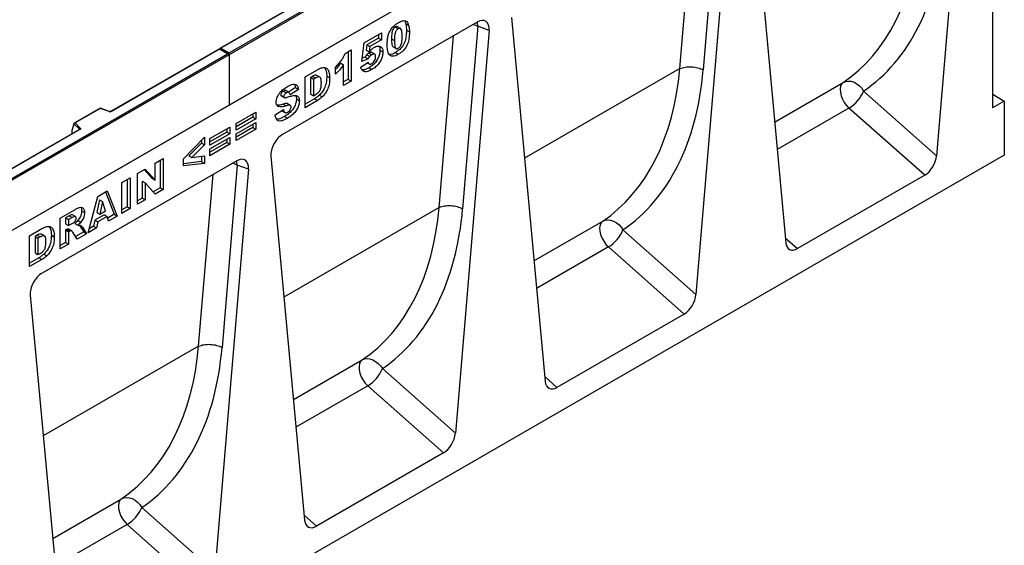
# Model space of a CAD drawing. Units: millimetres. Extents: x 0 to 420, y 0 to 297.
# Drawn here: x 119 to 166, y 34 to 59 of the extents above; entities that cross this region are included whole.
import ezdxf

# ---------------------------------------------------------------- set-up
doc = ezdxf.new("R2010")
doc.units = ezdxf.units.MM

msp = doc.modelspace()

# ---------------------------------------------------------------- linework, layer by layer
at = {"color": 7, "linetype": 'Continuous', "lineweight": 25}
for p, q in [((129.0137, 57.2485), (164.2984, 77.6179)), ((164.3691, 77.5771), (129.0137, 57.1669)), ((164.3691, 75.1684), (93.6584, 34.348)), ((164.3691, 75.1684), (129.0137, 54.7582)), ((165.359, 75.045), (165.359, 54.6323)), ((164.3038, 71.5497), (162.6977, 52.3542)), ((153.914, 65.5518), (155.5201, 48.2107)), ((152.8486, 64.9368), (151.2426, 45.7413)), ((152.3172, 65.1363), (151.5899, 56.4443)), ((133.7333, 60.439), (128.5748, 57.4611)), ((133.7583, 60.4365), (128.6248, 57.473)), ((140.8336, 58.7237), (131.5637, 53.3724)), ((137.3736, 58.7768), (137.4228, 58.6572)), ((137.4228, 58.6572), (137.5642, 58.5755)), ((142.4589, 58.9389), (144.065, 41.5978)), ((135.4482, 57.7378), (136.2747, 58.215)), ((136.1333, 58.1333), (136.1333, 57.953)), ((136.2747, 58.215), (136.2747, 57.8714)), ((136.9266, 58.4874), (137.0681, 58.4057)), ((137.1765, 58.4191), (137.035, 58.5008)), ((137.459, 58.3381), (137.6004, 58.2564)), ((141.3935, 58.3239), (139.7874, 39.1284)), ((140.8621, 58.5234), (140.1348, 49.8314)), ((141.3935, 58.3239), (140.8621, 58.5234)), ((135.3325, 56.8431), (135.4482, 57.7378)), ((136.1333, 57.953), (135.5787, 57.6329)), ((136.2747, 57.8714), (135.7202, 57.5513)), ((136.1333, 57.953), (136.2747, 57.8714)), ((136.7482, 57.9182), (136.8896, 57.8365)), ((93.6584, 36.8383), (128.943, 57.2077)), ((128.5541, 57.4491), (123.3956, 54.4712)), ((128.5541, 57.4322), (123.4206, 54.4687)), ((128.993, 57.1957), (128.5541, 57.4491)), ((128.5541, 57.4491), (128.5541, 57.4322)), ((128.943, 57.2077), (128.5541, 57.4322)), ((128.6248, 57.473), (129.0137, 57.2485)), ((129.0137, 57.1669), (129.0137, 57.2485)), ((134.5358, 57.2302), (134.8333, 57.4019)), ((134.6919, 57.3203), (134.6919, 55.9947)), ((134.8333, 57.4019), (134.8333, 55.9131)), ((135.5787, 57.6329), (135.5449, 57.3879)), ((135.5449, 57.3879), (135.6863, 57.3063)), ((135.5787, 57.6329), (135.7202, 57.5513)), ((135.6725, 57.248), (135.8139, 57.1664)), ((135.7202, 57.5513), (135.6863, 57.3063)), ((135.9508, 57.1882), (135.8094, 57.2699)), ((136.1994, 57.3786), (136.3408, 57.2969)), ((136.8277, 57.5416), (136.9691, 57.4599)), ((136.9292, 57.2672), (137.0706, 57.1856)), ((129.0137, 57.1669), (93.6584, 36.7567)), ((129.0137, 57.1669), (129.0137, 54.7582)), ((134.3282, 56.7675), (134.4696, 56.6859)), ((135.2829, 56.5735), (135.63, 56.8121)), ((135.6349, 56.9765), (135.3325, 56.8431)), ((135.4935, 57.0582), (135.3522, 56.9959)), ((135.4935, 57.0582), (135.6349, 56.9765)), ((135.5725, 57.1664), (135.714, 57.0848)), ((135.5853, 56.7813), (135.6774, 56.7281)), ((132.6315, 56.1118), (133.217, 56.4498)), ((134.0895, 56.2472), (134.0895, 56.5908)), ((134.4696, 55.7032), (134.4696, 56.6859)), ((135.6769, 56.5443), (135.8183, 56.4626)), ((150.477, 56.5032), (150.477, 56.5032)), ((132.6315, 54.642), (132.6315, 56.1118)), ((132.9842, 56.1351), (132.8868, 56.0789)), ((132.8868, 56.0789), (132.8868, 55.2963)), ((132.8868, 56.0789), (133.0282, 55.9972)), ((132.9842, 56.1351), (133.1256, 56.0535)), ((133.1256, 56.0535), (133.0282, 55.9972)), ((133.0282, 55.9972), (133.0282, 55.2146)), ((133.3361, 56.0991), (133.1946, 56.1807)), ((133.6637, 56.1411), (133.8051, 56.0595)), ((134.6919, 55.9947), (134.4696, 55.8664)), ((134.8333, 55.9131), (134.4696, 55.7032)), ((134.6919, 55.9947), (134.8333, 55.9131)), ((131.6027, 55.433), (131.7441, 55.3514)), ((131.8649, 55.3718), (131.7235, 55.4535)), ((132.1727, 55.5966), (131.8425, 55.3848)), ((132.3142, 55.5149), (131.9174, 55.2606)), ((132.1727, 55.5966), (132.3142, 55.5149)), ((159.2238, 55.4346), (162.6977, 52.3542)), ((131.4785, 55.2462), (131.6199, 55.1645)), ((131.4991, 55.2041), (131.6405, 55.1224)), ((132.2223, 55.0508), (132.3637, 54.9691)), ((133.0756, 55.0617), (132.6315, 54.8053)), ((133.217, 54.98), (132.6315, 54.642)), ((132.8868, 55.2963), (133.0282, 55.2146)), ((133.0282, 55.2146), (133.1241, 55.27)), ((133.0756, 55.0617), (133.217, 54.98)), ((133.3104, 55.2372), (133.4518, 55.1555)), ((165.9247, 54.9589), (165.359, 54.6323)), ((165.4221, 55.249), (165.9247, 54.9589)), ((165.9247, 54.9589), (165.9247, 52.3868)), ((129.0137, 54.7582), (93.6584, 34.348)), ((122.8694, 54.6146), (121.6408, 53.9053)), ((122.8752, 54.6011), (121.685, 53.9139)), ((123.3157, 54.4661), (122.87, 54.6147)), ((123.2999, 54.4595), (122.8752, 54.6011)), ((129.3487, 53.8922), (130.2909, 54.4361)), ((130.2909, 54.4361), (130.2909, 54.1116)), ((131.2067, 54.308), (131.6034, 54.5639)), ((131.3281, 54.7171), (131.3676, 54.6944)), ((131.5155, 54.5072), (131.6486, 54.4304)), ((131.5276, 54.496), (131.669, 54.4144)), ((131.5952, 54.8122), (131.7366, 54.7306)), ((131.7894, 54.8393), (131.9309, 54.7577)), ((162.1351, 51.4239), (158.5301, 54.6205)), ((121.685, 53.9139), (121.9302, 53.6688)), ((130.1495, 54.1933), (129.3487, 53.731)), ((130.2909, 54.1116), (129.3487, 53.5677)), ((129.3487, 53.3959), (130.2909, 53.9398)), ((130.1495, 54.3545), (130.1495, 54.1933)), ((130.1495, 54.1933), (130.2909, 54.1116)), ((130.2909, 53.9398), (130.2909, 53.6153)), ((131.6577, 54.2241), (131.7991, 54.1424)), ((121.8893, 53.6016), (99.8843, 40.8984)), ((121.9143, 53.5991), (99.9093, 40.8959)), ((121.6225, 53.8589), (121.5346, 53.5553)), ((121.5346, 53.5553), (121.5346, 53.4172)), ((121.8869, 53.6135), (121.6225, 53.8779)), ((121.6225, 53.8589), (121.6225, 53.8779)), ((128.1057, 53.1746), (129.0479, 53.7185)), ((128.9065, 53.4757), (128.1057, 53.0134)), ((128.9065, 53.6369), (128.9065, 53.4757)), ((128.9065, 53.4757), (129.0479, 53.394)), ((129.0479, 53.7185), (129.0479, 53.394)), ((129.3487, 53.5677), (129.3487, 53.8922)), ((130.1495, 53.697), (129.3487, 53.2347)), ((130.2909, 53.6153), (129.3487, 53.0714)), ((130.1495, 53.8582), (130.1495, 53.697)), ((130.1495, 53.697), (130.2909, 53.6153)), ((126.8461, 52.2038), (127.8379, 53.23)), ((127.6965, 53.0837), (127.6965, 52.9546)), ((127.8379, 53.23), (127.8379, 52.873)), ((129.0479, 53.394), (128.1057, 52.8501)), ((128.1057, 52.6783), (129.0479, 53.2222)), ((128.1057, 52.8501), (128.1057, 53.1746)), ((128.9065, 52.9794), (128.1057, 52.5171)), ((128.9065, 53.1406), (128.9065, 52.9794)), ((128.9065, 52.9794), (129.0479, 52.8977)), ((129.0479, 53.2222), (129.0479, 52.8977)), ((129.3487, 53.0714), (129.3487, 53.3959)), ((127.6965, 52.9546), (127.0937, 52.3433)), ((127.8379, 52.873), (127.2351, 52.2616)), ((127.6965, 52.9546), (127.8379, 52.873)), ((129.0479, 52.8977), (128.1057, 52.3538)), ((128.1057, 52.3538), (128.1057, 52.6783)), ((165.9247, 52.3868), (95.3555, 11.648)), ((129.3784, 52.1108), (120.1086, 46.7595)), ((125.5006, 51.9952), (125.8808, 52.2147)), ((125.7393, 52.133), (125.7393, 50.8265)), ((125.8808, 52.2147), (125.8808, 50.7449)), ((126.8461, 51.8736), (126.8461, 52.2038)), ((127.6965, 52.0709), (126.8461, 51.9718)), ((127.0937, 52.3433), (127.2351, 52.2616)), ((127.2351, 52.2616), (127.8379, 52.3442)), ((127.6965, 52.3248), (127.6965, 52.0709)), ((127.6965, 52.0709), (127.8379, 51.9893)), ((127.8379, 52.3442), (127.8379, 51.9893)), ((131.0038, 52.326), (132.6099, 34.9849)), ((124.6576, 51.5085), (125.0186, 51.717)), ((124.974, 51.6912), (125.3592, 51.2638)), ((125.0186, 51.717), (125.5006, 51.1822)), ((125.5006, 51.1822), (125.5006, 51.9952)), ((127.8379, 51.9893), (126.8461, 51.8736)), ((129.9384, 51.711), (128.3323, 32.5155)), ((129.4069, 51.9105), (128.6797, 43.2185)), ((129.9384, 51.711), (129.4069, 51.9105)), ((123.9104, 51.0772), (124.3071, 51.3062)), ((124.1657, 51.2246), (124.1657, 49.9181)), ((124.3071, 51.3062), (124.3071, 49.8365)), ((124.6576, 50.0388), (124.6576, 51.5085)), ((124.8798, 51.1389), (124.8798, 50.3303)), ((124.8798, 51.1389), (125.0212, 51.0573)), ((125.3592, 51.2638), (125.5006, 51.1822)), ((162.1351, 51.4239), (156.0827, 47.9299)), ((122.7702, 50.419), (123.2178, 50.6774)), ((123.2178, 50.6774), (123.6922, 49.4815)), ((123.9104, 49.6074), (123.9104, 51.0772)), ((125.0212, 51.0573), (125.0212, 50.2487)), ((125.5006, 50.5254), (125.0212, 51.0573)), ((125.7393, 50.8265), (125.4038, 50.6328)), ((125.8808, 50.7449), (125.5006, 50.5254)), ((125.7393, 50.8265), (125.8808, 50.7449)), ((122.3037, 48.6799), (122.7702, 50.419)), ((122.8483, 50.2516), (122.7135, 49.6524)), ((122.8483, 50.2516), (122.9897, 50.1699)), ((122.9897, 50.1699), (122.8549, 49.5707)), ((123.13, 49.7295), (122.9897, 50.1699)), ((123.1291, 50.6262), (123.5508, 49.5631)), ((124.8798, 50.3303), (124.6576, 50.202)), ((125.0212, 50.2487), (124.6576, 50.0388)), ((124.8798, 50.3303), (125.0212, 50.2487)), ((120.978, 49.3844), (121.6385, 49.7656)), ((121.9937, 49.7242), (122.1351, 49.6426)), ((122.8549, 49.5707), (123.13, 49.7295)), ((124.1657, 49.9181), (123.9104, 49.7707)), ((124.3071, 49.8365), (123.9104, 49.6074)), ((124.1657, 49.9181), (124.3071, 49.8365)), ((139.0218, 49.8903), (139.0218, 49.8903)), ((120.978, 47.9146), (120.978, 49.3844)), ((121.4084, 49.4907), (121.2333, 49.3896)), ((121.2333, 49.3896), (121.2333, 49.1033)), ((121.2333, 49.3896), (121.3748, 49.308)), ((121.5499, 49.4091), (121.3748, 49.308)), ((121.3748, 49.308), (121.3748, 49.0217)), ((121.4084, 49.4907), (121.5499, 49.4091)), ((121.7072, 49.4544), (121.5658, 49.536)), ((121.8196, 49.2676), (121.961, 49.186)), ((122.6295, 49.2794), (122.5652, 48.9942)), ((123.0727, 49.5353), (122.6295, 49.2794)), ((122.6295, 49.2794), (122.771, 49.1978)), ((122.7135, 49.6524), (122.8549, 49.5707)), ((123.2142, 49.4536), (122.771, 49.1978)), ((123.0727, 49.5353), (123.2142, 49.4536)), ((123.2785, 49.2426), (123.2142, 49.4536)), ((123.5508, 49.5631), (123.2361, 49.3815)), ((123.6922, 49.4815), (123.2785, 49.2426)), ((123.5508, 49.5631), (123.6922, 49.4815)), ((119.5201, 48.5428), (120.1056, 48.8808)), ((121.2333, 49.1033), (121.3748, 49.0217)), ((121.2682, 48.8371), (121.2333, 48.817)), ((121.2333, 48.817), (121.2333, 48.2253)), ((121.2333, 48.817), (121.3748, 48.7354)), ((121.2682, 48.8371), (121.4096, 48.7555)), ((121.3789, 48.8497), (121.3648, 48.8592)), ((121.3648, 48.8592), (121.5062, 48.7776)), ((121.3748, 49.0217), (121.5429, 49.1188)), ((121.4096, 48.7555), (121.3748, 48.7354)), ((121.5219, 48.7706), (121.3805, 48.8522)), ((121.6778, 49.1273), (121.8192, 49.0457)), ((121.8744, 49.0525), (121.8963, 49.0271)), ((121.8963, 49.0271), (122.0929, 48.7215)), ((121.8963, 49.0271), (122.0378, 48.9454)), ((122.0378, 48.9454), (122.2343, 48.6398)), ((122.7066, 48.9125), (122.3037, 48.6799)), ((122.5652, 48.9942), (122.3555, 48.8731)), ((122.5652, 48.9942), (122.7066, 48.9125)), ((122.771, 49.1978), (122.7066, 48.9125)), ((147.7686, 48.8217), (151.2426, 45.7413)), ((119.5201, 47.073), (119.5201, 48.5428)), ((119.8728, 48.566), (119.7754, 48.5098)), ((119.7754, 48.5098), (119.7754, 47.7272)), ((119.7754, 48.5098), (119.9168, 48.4282)), ((119.8728, 48.566), (120.0142, 48.4844)), ((120.0142, 48.4844), (119.9168, 48.4282)), ((119.9168, 48.4282), (119.9168, 47.6456)), ((120.2247, 48.53), (120.0832, 48.6117)), ((120.5523, 48.5721), (120.6937, 48.4904)), ((121.3748, 48.7354), (121.3748, 48.1436)), ((121.7867, 48.3815), (121.5775, 48.7063)), ((122.0929, 48.7215), (121.71, 48.5005)), ((122.2343, 48.6398), (121.7867, 48.3815)), ((122.0929, 48.7215), (122.2343, 48.6398)), ((121.2333, 48.2253), (120.978, 48.0779)), ((121.3748, 48.1436), (120.978, 47.9146)), ((121.2333, 48.2253), (121.3748, 48.1436)), ((150.68, 44.811), (147.0749, 48.0076)), ((119.9642, 47.4926), (119.5201, 47.2363)), ((120.1056, 47.411), (119.5201, 47.073)), ((119.7754, 47.7272), (119.9168, 47.6456)), ((119.9168, 47.6456), (120.0126, 47.7009)), ((119.9642, 47.4926), (120.1056, 47.411)), ((120.199, 47.6681), (120.3404, 47.5865)), ((119.5487, 45.7131), (121.1547, 28.372)), ((150.68, 44.811), (144.6276, 41.317)), ((127.5667, 43.2774), (127.5667, 43.2774)), ((136.3135, 42.2088), (139.7874, 39.1284)), ((139.2248, 38.1981), (135.6198, 41.3947)), ((139.2248, 38.1981), (133.1725, 34.7041)), ((124.8584, 35.5959), (128.3323, 32.5155)), ((127.7697, 31.5852), (124.1647, 34.7818))]:
    msp.add_line(p, q, dxfattribs=at)
at = {"color": 8, "linetype": 'Continuous', "lineweight": 25}
for p, q in [((150.477, 56.5032), (151.1616, 64.686)), ((139.0218, 49.8903), (139.7065, 58.0731)), ((150.477, 56.5032), (143.08, 52.2331)), ((154.9876, 53.9601), (158.2583, 55.8483)), ((165.4221, 55.249), (165.359, 55.2125)), ((158.5301, 54.6205), (155.1094, 52.6458)), ((121.8869, 53.6002), (121.8869, 53.6135)), ((121.5346, 53.4172), (121.5456, 53.4032)), ((127.5667, 43.2774), (128.2514, 51.4602)), ((139.0218, 49.8903), (131.6249, 45.6201)), ((143.5325, 47.3472), (146.8032, 49.2354)), ((155.4981, 48.4483), (156.0827, 47.9299)), ((147.0749, 48.0076), (143.6542, 46.0329)), ((127.5667, 43.2774), (120.1697, 39.0072)), ((132.0774, 40.7343), (135.348, 42.6225)), ((144.043, 41.8354), (144.6276, 41.317)), ((135.6198, 41.3947), (132.1991, 39.4199)), ((120.6222, 34.1214), (123.8929, 36.0095)), ((132.5879, 35.2225), (133.1725, 34.7041)), ((124.1647, 34.7818), (120.744, 32.807))]:
    msp.add_line(p, q, dxfattribs=at)
at = {"color": 8, "linetype": 'Continuous', "lineweight": 25, "flags": 128}
for points in [[(140.642, 58.6132), (140.7405, 58.5797), (140.8621, 58.5234)], [(140.8621, 58.5234), (140.8448, 58.6669), (140.8307, 58.7221)], [(129.4069, 51.9105), (129.3897, 52.054), (129.3755, 52.1092)], [(129.1869, 52.0003), (129.2854, 51.9668), (129.4069, 51.9105)]]:
    msp.add_lwpolyline(points, dxfattribs=at)
at = {"color": 7, "linetype": 'Continuous', "lineweight": 25, "flags": 128}
for points in [[(158.2583, 55.8483), (158.1831, 55.7714), (158.1334, 55.6633), (158.1117, 55.5297), (158.1191, 55.3774), (158.1552, 55.2142), (158.2182, 55.0486), (158.3048, 54.8891), (158.4106, 54.7439), (158.5301, 54.6205)], [(158.2583, 55.8483), (158.3729, 55.8948), (158.4999, 55.9116), (158.6341, 55.8981), (158.77, 55.8547), (158.9022, 55.7832), (159.0251, 55.6866), (159.1337, 55.5688), (159.2238, 55.4346)], [(121.9302, 53.6688), (121.9372, 53.6603), (121.9416, 53.6512), (121.9435, 53.6418), (121.9427, 53.6324), (121.9393, 53.6232), (121.9332, 53.6144), (121.9248, 53.6063), (121.9143, 53.5991)], [(146.8032, 49.2354), (146.728, 49.1585), (146.6783, 49.0504), (146.6566, 48.9168), (146.6639, 48.7645), (146.7001, 48.6013), (146.763, 48.4357), (146.8497, 48.2761), (146.9554, 48.131), (147.0749, 48.0076)], [(146.8032, 49.2354), (146.9178, 49.2819), (147.0448, 49.2987), (147.179, 49.2852), (147.3149, 49.2418), (147.447, 49.1703), (147.5699, 49.0737), (147.6786, 48.9559), (147.7686, 48.8217)], [(135.348, 42.6225), (135.4627, 42.669), (135.5897, 42.6858), (135.7239, 42.6723), (135.8598, 42.6289), (135.9919, 42.5574), (136.1148, 42.4608), (136.2235, 42.343), (136.3135, 42.2088)], [(135.348, 42.6225), (135.2729, 42.5456), (135.2232, 42.4375), (135.2014, 42.3039), (135.2088, 42.1516), (135.2449, 41.9884), (135.3079, 41.8228), (135.3945, 41.6632), (135.5003, 41.5181), (135.6198, 41.3947)], [(123.8929, 36.0095), (123.8178, 35.9327), (123.768, 35.8246), (123.7463, 35.691), (123.7537, 35.5387), (123.7898, 35.3755), (123.8528, 35.2099), (123.9394, 35.0503), (124.0452, 34.9051), (124.1647, 34.7818)], [(123.8929, 36.0095), (124.0075, 36.0561), (124.1345, 36.0729), (124.2687, 36.0594), (124.4047, 36.016), (124.5368, 35.9445), (124.6597, 35.8479), (124.7683, 35.7301), (124.8584, 35.5959)]]:
    msp.add_lwpolyline(points, dxfattribs=at)
at = {"color": 7, "linetype": 'Continuous', "lineweight": 25}
for centre, radius, start, end in [((157.6405, 56.0811), 1.7102, 301.34372, 337.78835), ((165.3549, 55.1416), 0.1267, 57.93236, 88.11567), ((123.3493, 54.6083), 0.1567, 251.63088, 297.06152), ((121.9502, 53.6085), 0.0635, 108.36942, 175.46591), ((146.1853, 49.4682), 1.7102, 301.34372, 337.78835), ((134.7302, 42.8553), 1.7102, 301.34372, 337.78835), ((123.2751, 36.2424), 1.7102, 301.34372, 337.78835)]:
    msp.add_arc(centre, radius, start, end, dxfattribs=at)
at = {"color": 8, "linetype": 'Continuous', "lineweight": 25}
for centre, radius, start, end in [((123.3131, 54.4503), 0.0161, 80.54725, 144.81719), ((123.406, 54.4482), 0.0252, 54.44135, 113.63362), ((121.8718, 53.5975), 0.022, 16.07592, 46.82639), ((121.8996, 53.5787), 0.0251, 54.38242, 114.30712)]:
    msp.add_arc(centre, radius, start, end, dxfattribs=at)
at = {"color": 7, "linetype": 'Continuous', "lineweight": 25}
for centre, major_axis, ratio, start_param, end_param in [((150.824, 69.1715), (-6.5819, 13.811), 0.6532584, 3.2397446, 3.9786483), ((151.3713, 69.4392), (-6.9913, 14.5002), 0.6496213, 3.2364957, 3.9753989), ((140.8303, 58.0622), (0.3979, 0.7016), 0.5740155, 5.389637, 7.0568013), ((128.6248, 57.4322), (0.0707, 0), 0.5773815, 1.5707963, 2.7832281), ((128.943, 57.1669), (0.0707, 0), 0.5773815, 0, 1.5707963), ((139.3689, 62.5586), (-6.5819, 13.811), 0.6532584, 3.2397446, 3.9786483), ((139.9161, 62.8262), (-6.9913, 14.5002), 0.6496213, 3.2364957, 3.9753989), ((122.8752, 54.5602), (-0.0055, 0.0545), 0.1120238, 5.5482071, 6.333524), ((121.685, 53.8731), (0.0623, -0.0082), 0.6469225, 1.6557579, 3.2265542), ((121.5712, 53.4402), (0.0269, 0.045), 0.5518016, 2.3963389, 2.9320165), ((131.567, 52.7146), (0.3955, 0.6977), 0.5806732, 0.7791751, 2.4463395), ((129.3752, 51.4493), (0.3979, 0.7016), 0.5740155, 5.389637, 7.0568013), ((162.1351, 52.1002), (0.3859, 0.7173), 0.5766855, 3.8922873, 5.3583639), ((127.9137, 55.9457), (-6.5819, 13.811), 0.6532584, 3.2397446, 3.9786483), ((128.461, 56.2133), (-6.9913, 14.5002), 0.6496213, 3.2364957, 3.9753989), ((156.0827, 48.6062), (0.3859, 0.7173), 0.5766855, 2.4262108, 3.8922873), ((120.1119, 46.1017), (0.3955, 0.6977), 0.5806732, 0.7791751, 2.4463395), ((150.68, 45.4872), (0.3859, 0.7173), 0.5766855, 3.8922873, 5.3583639), ((116.4586, 49.3328), (-6.5819, 13.811), 0.6532584, 3.2397446, 3.9786483), ((117.0059, 49.6004), (-6.9913, 14.5002), 0.6496213, 3.2364957, 3.9753989), ((144.6276, 41.9933), (0.3859, 0.7173), 0.5766855, 2.4262108, 3.8922873), ((139.2248, 38.8743), (0.3859, 0.7173), 0.5766855, 3.8922873, 5.3583639), ((133.1725, 35.3804), (0.3859, 0.7173), 0.5766855, 2.4262108, 3.8922873)]:
    msp.add_ellipse(centre, major_axis=major_axis, ratio=ratio, start_param=start_param, end_param=end_param, dxfattribs=at)
for points, knots in [([(136.5425, 57.6406), (136.5434, 57.6937), (136.5452, 57.7998), (136.5638, 57.967), (136.6027, 58.141), (136.6791, 58.3224), (136.7988, 58.4831), (136.9372, 58.6101), (137.0325, 58.6694), (137.0802, 58.6991)], [0, 0, 0, 0, 0.1402866, 0.2805235, 0.4206154, 0.5602092, 0.7065114, 0.8531314, 1, 1, 1, 1]), ([(137.0802, 58.6991), (137.1414, 58.7315), (137.2636, 58.7962), (137.4194, 58.7933), (137.5214, 58.7099), (137.5499, 58.6203), (137.5642, 58.5755)], [0, 0, 0, 0, 0.2804755, 0.5595655, 0.779641, 1, 1, 1, 1]), ([(137.4228, 58.6572), (137.4345, 58.6012), (137.4555, 58.5011), (137.4579, 58.3879), (137.459, 58.3381)], [0, 0, 0, 0, 0.5599148, 1, 1, 1, 1]), ([(136.9266, 58.4874), (136.906, 58.4733), (136.8646, 58.4453), (136.8127, 58.3712), (136.7821, 58.2907), (136.7505, 58.1342), (136.7492, 58.0142), (136.7482, 57.9182)], [0, 0, 0, 0, 0.1246851, 0.2490815, 0.373962, 0.4992343, 1, 1, 1, 1]), ([(137.0681, 58.4057), (137.0474, 58.3917), (137.0061, 58.3636), (136.9541, 58.2896), (136.9235, 58.209), (136.8919, 58.0526), (136.8906, 57.9326), (136.8896, 57.8365)], [0, 0, 0, 0, 0.1246851, 0.2490815, 0.373962, 0.4992343, 1, 1, 1, 1]), ([(137.0343, 58.4991), (137.0197, 58.5051), (136.9889, 58.5179), (136.9482, 58.498), (136.9266, 58.4874)], [0, 0, 0, 0, 0.47121789, 1, 1, 1, 1]), ([(137.459, 58.3381), (137.4573, 58.2665), (137.454, 58.1234), (137.4189, 57.8952), (137.343, 57.6695), (137.2132, 57.4843), (137.0732, 57.357), (136.9772, 57.2972), (136.9292, 57.2672)], [0, 0, 0, 0, 0.1871174, 0.3740391, 0.560185, 0.7063736, 0.8530463, 1, 1, 1, 1]), ([(137.2532, 58.0357), (137.2526, 58.0841), (137.2514, 58.1809), (137.2386, 58.3175), (137.2022, 58.4163), (137.1316, 58.4357), (137.0893, 58.4157), (137.0681, 58.4057)], [0, 0, 0, 0, 0.2511803, 0.5021964, 0.7505048, 0.8751376, 1, 1, 1, 1]), ([(137.6004, 58.2564), (137.5987, 58.1848), (137.5955, 58.0418), (137.5603, 57.8136), (137.4844, 57.5878), (137.3546, 57.4027), (137.2146, 57.2753), (137.1187, 57.2155), (137.0706, 57.1856)], [0, 0, 0, 0, 0.1871174, 0.3740391, 0.560185, 0.7063736, 0.8530463, 1, 1, 1, 1]), ([(137.5642, 58.5755), (137.5759, 58.5195), (137.5969, 58.4195), (137.5993, 58.3062), (137.6004, 58.2564)], [0, 0, 0, 0, 0.5599148, 1, 1, 1, 1]), ([(136.7482, 57.9182), (136.7486, 57.8706), (136.7496, 57.7754), (136.7655, 57.6472), (136.7893, 57.5543), (136.8257, 57.545), (136.8289, 57.5442)], [0, 0, 0, 0, 0.3242872, 0.6483541, 0.9692619, 1, 1, 1, 1]), ([(136.8896, 57.8365), (136.8902, 57.7893), (136.8915, 57.6948), (136.9049, 57.5615), (136.9412, 57.4668), (137.008, 57.4432), (137.0494, 57.4621), (137.0701, 57.4716)], [0, 0, 0, 0, 0.25112681, 0.50208297, 0.75059273, 0.8752564, 1, 1, 1, 1]), ([(137.0701, 57.4716), (137.0906, 57.4858), (137.1315, 57.5141), (137.1831, 57.5866), (137.2162, 57.6659), (137.2414, 57.7704), (137.2517, 57.8939), (137.2527, 57.9884), (137.2532, 58.0357)], [0, 0, 0, 0, 0.1246586, 0.2492333, 0.3740938, 0.4992288, 0.7494817, 1, 1, 1, 1]), ([(134.0895, 56.5908), (134.1402, 56.6397), (134.2416, 56.7373), (134.3723, 56.8982), (134.4725, 57.0674), (134.5147, 57.1759), (134.5358, 57.2302)], [0, 0, 0, 0, 0.2802557, 0.5600695, 0.7800354, 1, 1, 1, 1]), ([(135.6725, 57.248), (135.6532, 57.2356), (135.6188, 57.2135), (135.5867, 57.1808), (135.5725, 57.1664)], [0, 0, 0, 0, 0.559825, 1, 1, 1, 1]), ([(135.8055, 57.2643), (135.8016, 57.2689), (135.7861, 57.2876), (135.7353, 57.2789), (135.6935, 57.2583), (135.6725, 57.248)], [0, 0, 0, 0, 0.1413692, 0.5700631, 1, 1, 1, 1]), ([(136.1994, 57.3786), (136.1948, 57.3195), (136.1856, 57.2013), (136.1178, 57.0081), (136.006, 56.8155), (135.8497, 56.6527), (135.7346, 56.5805), (135.6769, 56.5443)], [0, 0, 0, 0, 0.18676515, 0.37354789, 0.56000595, 0.77957335, 1, 1, 1, 1]), ([(135.6863, 57.3063), (135.7271, 57.3524), (135.7998, 57.4348), (135.8801, 57.4879), (135.9154, 57.5113)], [0, 0, 0, 0, 0.5600355, 1, 1, 1, 1]), ([(135.9937, 57.062), (135.9923, 57.0928), (135.9897, 57.1542), (135.9425, 57.2015), (135.8779, 57.199), (135.8353, 57.1773), (135.8139, 57.1664)], [0, 0, 0, 0, 0.2806823, 0.5584323, 0.7788965, 1, 1, 1, 1]), ([(136.3408, 57.2969), (136.3362, 57.2379), (136.327, 57.1197), (136.2592, 56.9265), (136.1474, 56.7338), (135.9911, 56.5711), (135.876, 56.4988), (135.8183, 56.4626)], [0, 0, 0, 0, 0.18676515, 0.37354789, 0.56000595, 0.77957335, 1, 1, 1, 1]), ([(135.9154, 57.5113), (135.9768, 57.5409), (136.0995, 57.6001), (136.2429, 57.564), (136.3287, 57.4568), (136.3368, 57.3503), (136.3408, 57.2969)], [0, 0, 0, 0, 0.2802109, 0.5595377, 0.7796227, 1, 1, 1, 1]), ([(136.1471, 57.567), (136.1578, 57.5551), (136.1954, 57.5126), (136.1977, 57.4346), (136.1994, 57.3786)], [0, 0, 0, 0, 0.2817912, 1, 1, 1, 1]), ([(136.6414, 57.1686), (136.6213, 57.2027), (136.5811, 57.2709), (136.5499, 57.4334), (136.5453, 57.562), (136.5425, 57.6406)], [0, 0, 0, 0, 0.2795727, 0.5597722, 1, 1, 1, 1]), ([(136.9292, 57.2672), (136.8832, 57.2431), (136.7914, 57.1949), (136.6885, 57.1645), (136.6437, 57.1769), (136.6361, 57.179)], [0, 0, 0, 0, 0.4542482, 0.9073087, 1, 1, 1, 1]), ([(134.3282, 56.7675), (134.2633, 56.6749), (134.1882, 56.5678), (134.1012, 56.4821), (134.0895, 56.4706)], [0, 0, 0, 0, 0.8648657, 1, 1, 1, 1]), ([(135.5725, 57.1664), (135.5566, 57.1476), (135.5281, 57.1138), (135.5041, 57.0752), (135.4935, 57.0582)], [0, 0, 0, 0, 0.5596145, 1, 1, 1, 1]), ([(135.63, 56.8121), (135.6365, 56.7886), (135.6494, 56.7417), (135.6995, 56.7142), (135.7571, 56.718), (135.7951, 56.737), (135.8142, 56.7466)], [0, 0, 0, 0, 0.27995258, 0.55904591, 0.77947216, 1, 1, 1, 1]), ([(135.714, 57.0848), (135.698, 57.0659), (135.6695, 57.0322), (135.6455, 56.9935), (135.6349, 56.9765)], [0, 0, 0, 0, 0.5596145, 1, 1, 1, 1]), ([(135.8139, 57.1664), (135.7947, 57.154), (135.7603, 57.1318), (135.7281, 57.0992), (135.714, 57.0848)], [0, 0, 0, 0, 0.559825, 1, 1, 1, 1]), ([(135.8142, 56.7466), (135.8414, 56.7653), (135.8957, 56.8026), (135.96, 56.8938), (135.9902, 56.9861), (135.9925, 57.0366), (135.9937, 57.062)], [0, 0, 0, 0, 0.2802421, 0.5593273, 0.7792152, 1, 1, 1, 1]), ([(137.0706, 57.1856), (137.0243, 57.1607), (136.9317, 57.1109), (136.8067, 57.0836), (136.7075, 57.1061), (136.6634, 57.1478), (136.6414, 57.1686)], [0, 0, 0, 0, 0.2803107, 0.5598886, 0.7799214, 1, 1, 1, 1]), ([(133.217, 56.4498), (133.2786, 56.483), (133.4015, 56.5492), (133.5771, 56.5704), (133.716, 56.4851), (133.7929, 56.3029), (133.801, 56.1407), (133.8051, 56.0595)], [0, 0, 0, 0, 0.18712889, 0.37346799, 0.55977089, 0.77952286, 1, 1, 1, 1]), ([(133.5601, 56.5525), (133.5914, 56.4978), (133.6551, 56.3862), (133.6608, 56.2239), (133.6637, 56.1411)], [0, 0, 0, 0, 0.4900447, 1, 1, 1, 1]), ([(134.4696, 56.6859), (134.4036, 56.5951), (134.2857, 56.433), (134.1495, 56.304), (134.0895, 56.2472)], [0, 0, 0, 0, 0.5596478, 1, 1, 1, 1]), ([(135.8183, 56.4626), (135.7743, 56.4387), (135.6862, 56.3907), (135.5563, 56.3496), (135.4323, 56.3566), (135.3321, 56.4305), (135.2993, 56.5258), (135.2829, 56.5735)], [0, 0, 0, 0, 0.18710489, 0.37393297, 0.56038522, 0.77988982, 1, 1, 1, 1]), ([(135.6769, 56.5443), (135.633, 56.5207), (135.5453, 56.4735), (135.4276, 56.4317), (135.3652, 56.4407), (135.3402, 56.4443)], [0, 0, 0, 0, 0.3753984, 0.7502414, 1, 1, 1, 1]), ([(133.1943, 56.1799), (133.1631, 56.1861), (133.0996, 56.1989), (133.023, 56.1566), (132.9842, 56.1351)], [0, 0, 0, 0, 0.4926591, 1, 1, 1, 1]), ([(133.1241, 55.27), (133.1563, 55.2893), (133.2206, 55.3279), (133.319, 55.4122), (133.3848, 55.5506), (133.4063, 55.6875), (133.4077, 55.7764), (133.4084, 55.8209)], [0, 0, 0, 0, 0.1874133, 0.3733808, 0.5590241, 0.7790393, 1, 1, 1, 1]), ([(133.4084, 55.8209), (133.4076, 55.8578), (133.406, 55.9314), (133.3898, 56.0323), (133.3424, 56.1148), (133.2392, 56.1133), (133.1636, 56.0735), (133.1256, 56.0535)], [0, 0, 0, 0, 0.187532, 0.374862, 0.560892, 0.779451, 1, 1, 1, 1]), ([(133.6637, 56.1411), (133.6623, 56.0582), (133.6594, 55.8929), (133.5874, 55.6347), (133.4652, 55.4015), (133.362, 55.2919), (133.3104, 55.2372)], [0, 0, 0, 0, 0.28087468, 0.56032958, 0.78042483, 1, 1, 1, 1]), ([(133.8051, 56.0595), (133.8037, 55.9766), (133.8008, 55.8112), (133.7289, 55.5531), (133.6067, 55.3198), (133.5034, 55.2103), (133.4518, 55.1555)], [0, 0, 0, 0, 0.28087468, 0.56032958, 0.78042483, 1, 1, 1, 1]), ([(131.2562, 54.9111), (131.2588, 54.9478), (131.2639, 55.0213), (131.3034, 55.1413), (131.3614, 55.2575), (131.462, 55.397), (131.6106, 55.5358), (131.7324, 55.6099), (131.7935, 55.6471)], [0, 0, 0, 0, 0.1250419, 0.2501435, 0.3750807, 0.5001567, 0.7495841, 1, 1, 1, 1]), ([(131.6027, 55.433), (131.5859, 55.4225), (131.5524, 55.4014), (131.5099, 55.3509), (131.4828, 55.2944), (131.4799, 55.2623), (131.4785, 55.2462)], [0, 0, 0, 0, 0.2807633, 0.5600226, 0.7799757, 1, 1, 1, 1]), ([(131.7212, 55.4501), (131.7186, 55.4531), (131.7052, 55.4686), (131.6604, 55.4615), (131.622, 55.4425), (131.6027, 55.433)], [0, 0, 0, 0, 0.1045795, 0.55148, 1, 1, 1, 1]), ([(131.7441, 55.3514), (131.7273, 55.3408), (131.6938, 55.3197), (131.6513, 55.2693), (131.6242, 55.2128), (131.6213, 55.1806), (131.6199, 55.1645)], [0, 0, 0, 0, 0.2807633, 0.5600226, 0.7799757, 1, 1, 1, 1]), ([(131.9174, 55.2606), (131.9127, 55.2861), (131.9032, 55.3371), (131.8623, 55.3824), (131.803, 55.3816), (131.7638, 55.3615), (131.7441, 55.3514)], [0, 0, 0, 0, 0.2807518, 0.5596069, 0.7794052, 1, 1, 1, 1]), ([(131.7935, 55.6471), (131.8382, 55.6714), (131.9276, 55.7199), (132.0594, 55.7636), (132.1887, 55.7654), (132.285, 55.6782), (132.3044, 55.5695), (132.3142, 55.5149)], [0, 0, 0, 0, 0.1873088, 0.374438, 0.5610628, 0.779975, 1, 1, 1, 1]), ([(132.1242, 55.7546), (132.1267, 55.7525), (132.1622, 55.7222), (132.1676, 55.6571), (132.1727, 55.5966)], [0, 0, 0, 0, 0.0691148, 1, 1, 1, 1]), ([(131.3676, 54.6944), (131.3317, 54.7186), (131.2676, 54.762), (131.2597, 54.8654), (131.2562, 54.9111)], [0, 0, 0, 0, 0.5588986, 1, 1, 1, 1]), ([(131.4785, 55.2462), (131.4803, 55.2333), (131.4831, 55.2143), (131.4958, 55.2074), (131.4998, 55.2053)], [0, 0, 0, 0, 0.67994314, 1, 1, 1, 1]), ([(131.6199, 55.1645), (131.622, 55.152), (131.6259, 55.1294), (131.6418, 55.1217), (131.6488, 55.1183)], [0, 0, 0, 0, 0.5581061, 1, 1, 1, 1]), ([(131.6488, 55.1183), (131.6723, 55.1181), (131.7143, 55.1177), (131.7604, 55.1335), (131.7808, 55.1405)], [0, 0, 0, 0, 0.5583588, 1, 1, 1, 1]), ([(132.2223, 55.0508), (132.217, 54.9902), (132.2064, 54.8689), (132.1235, 54.6713), (131.9962, 54.4855), (131.8338, 54.333), (131.7165, 54.2604), (131.6577, 54.2241)], [0, 0, 0, 0, 0.1863613, 0.3728512, 0.5593487, 0.7793724, 1, 1, 1, 1]), ([(131.7808, 55.1405), (131.8458, 55.1609), (131.9758, 55.2017), (132.1355, 55.233), (132.2483, 55.2136), (132.3152, 55.1645), (132.3568, 55.0809), (132.3614, 55.0064), (132.3637, 54.9691)], [0, 0, 0, 0, 0.2503991, 0.5004028, 0.6254052, 0.7501661, 0.8750625, 1, 1, 1, 1]), ([(132.3637, 54.9691), (132.3584, 54.9085), (132.3478, 54.7873), (132.2649, 54.5896), (132.1376, 54.4039), (131.9752, 54.2513), (131.8579, 54.1788), (131.7991, 54.1424)], [0, 0, 0, 0, 0.1863613, 0.3728512, 0.5593487, 0.7793724, 1, 1, 1, 1]), ([(132.1789, 55.2212), (132.1906, 55.2015), (132.2177, 55.156), (132.2207, 55.0888), (132.2223, 55.0508)], [0, 0, 0, 0, 0.4340583, 1, 1, 1, 1]), ([(133.3104, 55.2372), (133.2671, 55.2), (133.1899, 55.1337), (133.1105, 55.0837), (133.0756, 55.0617)], [0, 0, 0, 0, 0.5600531, 1, 1, 1, 1]), ([(133.4518, 55.1555), (133.4086, 55.1184), (133.3313, 55.0521), (133.252, 55.0021), (133.217, 54.98)], [0, 0, 0, 0, 0.5600531, 1, 1, 1, 1]), ([(123.3956, 54.4712), (123.3924, 54.4695), (123.3857, 54.4662), (123.3694, 54.462), (123.3501, 54.4604), (123.3307, 54.4619), (123.3204, 54.4648), (123.3157, 54.4661)], [0, 0, 0, 0, 0.185259, 0.3805151, 0.5943113, 0.8187693, 1, 1, 1, 1]), ([(131.5952, 54.8122), (131.5208, 54.7878), (131.4136, 54.7527), (131.3214, 54.766), (131.2931, 54.7701)], [0, 0, 0, 0, 0.6941891, 1, 1, 1, 1]), ([(131.7366, 54.7306), (131.6627, 54.7077), (131.5308, 54.6669), (131.4174, 54.686), (131.3676, 54.6944)], [0, 0, 0, 0, 0.5607097, 1, 1, 1, 1]), ([(131.7894, 54.8393), (131.7734, 54.8431), (131.7413, 54.8506), (131.6739, 54.8357), (131.6251, 54.8211), (131.5952, 54.8122)], [0, 0, 0, 0, 0.2789369, 0.5593288, 1, 1, 1, 1]), ([(131.6034, 54.5639), (131.6072, 54.5345), (131.6142, 54.482), (131.6381, 54.4462), (131.6486, 54.4304)], [0, 0, 0, 0, 0.5603812, 1, 1, 1, 1]), ([(131.6486, 54.4304), (131.6596, 54.4216), (131.6816, 54.404), (131.7358, 54.3992), (131.7799, 54.4203), (131.8069, 54.4332)], [0, 0, 0, 0, 0.280395, 0.5605817, 1, 1, 1, 1]), ([(131.9309, 54.7577), (131.9148, 54.7614), (131.8827, 54.769), (131.8153, 54.7541), (131.7665, 54.7395), (131.7366, 54.7306)], [0, 0, 0, 0, 0.2789369, 0.5593288, 1, 1, 1, 1]), ([(131.8069, 54.4332), (131.8286, 54.4471), (131.872, 54.4748), (131.9257, 54.5415), (131.9607, 54.614), (131.9649, 54.6557), (131.967, 54.6766)], [0, 0, 0, 0, 0.28071624, 0.55998665, 0.78026231, 1, 1, 1, 1]), ([(131.967, 54.6766), (131.9649, 54.6966), (131.961, 54.7325), (131.9401, 54.75), (131.9309, 54.7577)], [0, 0, 0, 0, 0.5590607, 1, 1, 1, 1]), ([(131.7991, 54.1424), (131.7474, 54.1141), (131.644, 54.0576), (131.4906, 54.0026), (131.342, 54.0065), (131.2382, 54.1177), (131.2172, 54.2445), (131.2067, 54.308)], [0, 0, 0, 0, 0.1873287, 0.3744513, 0.5606482, 0.7801329, 1, 1, 1, 1]), ([(131.6577, 54.2241), (131.6063, 54.1965), (131.5034, 54.1414), (131.3713, 54.0862), (131.3045, 54.0953), (131.2819, 54.0983)], [0, 0, 0, 0, 0.3986366, 0.7968346, 1, 1, 1, 1]), ([(121.8951, 53.606), (121.895, 53.6057), (121.8947, 53.6052), (121.8909, 53.6026), (121.8893, 53.6016)], [0, 0, 0, 0, 0.5832775, 1, 1, 1, 1]), ([(121.6385, 49.7656), (121.682, 49.7898), (121.7691, 49.8382), (121.8994, 49.8947), (122.0277, 49.9011), (122.121, 49.8129), (122.1304, 49.6994), (122.1351, 49.6426)], [0, 0, 0, 0, 0.1875853, 0.3749963, 0.5612882, 0.7803241, 1, 1, 1, 1]), ([(121.9937, 49.7242), (121.9916, 49.6828), (121.9875, 49.6), (121.9456, 49.4727), (121.8878, 49.3597), (121.8423, 49.2983), (121.8196, 49.2676)], [0, 0, 0, 0, 0.2800229, 0.5596119, 0.7797875, 1, 1, 1, 1]), ([(121.9599, 49.8871), (121.9618, 49.8854), (121.9951, 49.855), (121.9944, 49.7877), (121.9937, 49.7242)], [0, 0, 0, 0, 0.0571604, 1, 1, 1, 1]), ([(121.5652, 49.5352), (121.5641, 49.5362), (121.5564, 49.5431), (121.5252, 49.5438), (121.4728, 49.5262), (121.4299, 49.5026), (121.4084, 49.4907)], [0, 0, 0, 0, 0.0322995, 0.2254931, 0.6122596, 1, 1, 1, 1]), ([(121.7384, 49.3766), (121.7361, 49.4003), (121.7325, 49.436), (121.7044, 49.4586), (121.6676, 49.4637), (121.6139, 49.4441), (121.5712, 49.4208), (121.5499, 49.4091)], [0, 0, 0, 0, 0.248536, 0.37388948, 0.4988874, 0.74912863, 1, 1, 1, 1]), ([(121.6485, 49.1988), (121.6624, 49.2116), (121.6901, 49.2371), (121.7186, 49.2878), (121.7358, 49.3359), (121.7375, 49.363), (121.7384, 49.3766)], [0, 0, 0, 0, 0.2797327, 0.5592719, 0.7796589, 1, 1, 1, 1]), ([(121.8196, 49.2676), (121.7941, 49.2388), (121.7486, 49.1873), (121.6995, 49.1456), (121.6778, 49.1273)], [0, 0, 0, 0, 0.5596449, 1, 1, 1, 1]), ([(122.1351, 49.6426), (122.133, 49.6012), (122.1289, 49.5184), (122.087, 49.3911), (122.0292, 49.2781), (121.9838, 49.2167), (121.961, 49.186)], [0, 0, 0, 0, 0.2800229, 0.5596119, 0.7797875, 1, 1, 1, 1]), ([(120.1056, 48.8808), (120.1672, 48.9139), (120.2901, 48.9801), (120.4657, 49.0013), (120.6045, 48.9161), (120.6814, 48.7339), (120.6896, 48.5717), (120.6937, 48.4904)], [0, 0, 0, 0, 0.18712889, 0.37346799, 0.55977089, 0.77952286, 1, 1, 1, 1]), ([(120.4487, 48.9834), (120.48, 48.9288), (120.5437, 48.8172), (120.5494, 48.6549), (120.5523, 48.5721)], [0, 0, 0, 0, 0.4900447, 1, 1, 1, 1]), ([(121.3648, 48.8592), (121.3479, 48.8604), (121.3178, 48.8627), (121.2834, 48.8449), (121.2682, 48.8371)], [0, 0, 0, 0, 0.5595454, 1, 1, 1, 1]), ([(121.5062, 48.7776), (121.4893, 48.7788), (121.4592, 48.781), (121.4248, 48.7633), (121.4096, 48.7555)], [0, 0, 0, 0, 0.5595454, 1, 1, 1, 1]), ([(121.5775, 48.7063), (121.5668, 48.7234), (121.5477, 48.7539), (121.5189, 48.7703), (121.5062, 48.7776)], [0, 0, 0, 0, 0.56068965, 1, 1, 1, 1]), ([(121.5429, 49.1188), (121.5628, 49.1326), (121.5983, 49.1574), (121.6332, 49.1862), (121.6485, 49.1988)], [0, 0, 0, 0, 0.5598127, 1, 1, 1, 1]), ([(121.961, 49.186), (121.9355, 49.1572), (121.89, 49.1057), (121.8409, 49.064), (121.8192, 49.0457)], [0, 0, 0, 0, 0.5596449, 1, 1, 1, 1]), ([(121.8192, 49.0457), (121.8392, 49.0492), (121.8748, 49.0555), (121.9067, 49.051), (121.9208, 49.0491)], [0, 0, 0, 0, 0.5601696, 1, 1, 1, 1]), ([(121.9208, 49.0491), (121.9455, 49.034), (121.9896, 49.007), (122.023, 48.9643), (122.0378, 48.9454)], [0, 0, 0, 0, 0.5597699, 1, 1, 1, 1]), ([(120.0829, 48.6108), (120.0516, 48.6171), (119.9882, 48.6298), (119.9116, 48.5875), (119.8728, 48.566)], [0, 0, 0, 0, 0.4926591, 1, 1, 1, 1]), ([(120.297, 48.2519), (120.2962, 48.2887), (120.2946, 48.3624), (120.2784, 48.4632), (120.231, 48.5457), (120.1278, 48.5442), (120.0522, 48.5044), (120.0142, 48.4844)], [0, 0, 0, 0, 0.187532, 0.374862, 0.560892, 0.779451, 1, 1, 1, 1]), ([(120.5523, 48.5721), (120.5509, 48.4892), (120.548, 48.3238), (120.476, 48.0657), (120.3538, 47.8324), (120.2506, 47.7228), (120.199, 47.6681)], [0, 0, 0, 0, 0.2808747, 0.5603296, 0.7804248, 1, 1, 1, 1]), ([(120.6937, 48.4904), (120.6923, 48.4075), (120.6894, 48.2422), (120.6174, 47.984), (120.4952, 47.7508), (120.392, 47.6412), (120.3404, 47.5865)], [0, 0, 0, 0, 0.2808747, 0.5603296, 0.7804248, 1, 1, 1, 1]), ([(120.0126, 47.7009), (120.0449, 47.7203), (120.1092, 47.7588), (120.2076, 47.8432), (120.2734, 47.9815), (120.2949, 48.1184), (120.2963, 48.2073), (120.297, 48.2519)], [0, 0, 0, 0, 0.1874133, 0.3733808, 0.5590241, 0.7790393, 1, 1, 1, 1]), ([(120.199, 47.6681), (120.1557, 47.631), (120.0785, 47.5647), (119.9991, 47.5146), (119.9642, 47.4926)], [0, 0, 0, 0, 0.56005309, 1, 1, 1, 1]), ([(120.3404, 47.5865), (120.2971, 47.5493), (120.2199, 47.483), (120.1405, 47.433), (120.1056, 47.411)], [0, 0, 0, 0, 0.56005309, 1, 1, 1, 1])]:
    msp.add_open_spline(points, degree=3, knots=knots, dxfattribs=at)
for points in [[(150.477, 56.5032), (150.5577, 56.5318), (150.719, 56.5891), (151.0295, 56.6006), (151.3418, 56.5561), (151.5072, 56.4816), (151.5899, 56.4443)], [(139.0218, 49.8903), (139.1025, 49.9189), (139.2639, 49.9761), (139.5744, 49.9877), (139.8866, 49.9432), (140.0521, 49.8687), (140.1348, 49.8314)], [(127.5667, 43.2774), (127.6474, 43.306), (127.8088, 43.3632), (128.1193, 43.3748), (128.4315, 43.3303), (128.597, 43.2558), (128.6797, 43.2185)]]:
    msp.add_open_spline(points, degree=3, dxfattribs=at)

doc.saveas('drawing.dxf')
